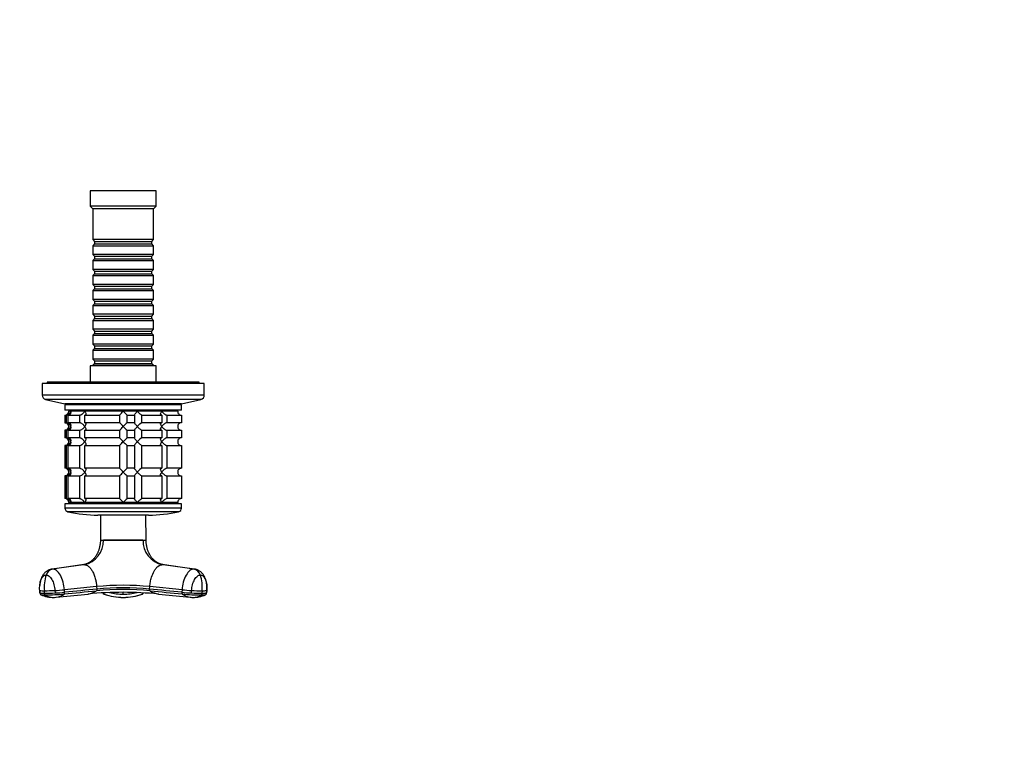
# Model space of a CAD drawing. Units: millimetres. Extents: x 0 to 786, y 0 to 1164.
# Drawn here: x 355 to 744, y 297 to 582 of the extents above; entities that cross this region are included whole.
import ezdxf
from ezdxf import colors
from ezdxf.entities.mleader import LeaderData, LeaderLine
from ezdxf.math import Vec2, Vec3

# ---------------------------------------------------------------- set-up
doc = ezdxf.new("R2010")
doc.units = ezdxf.units.MM
doc.layers.add('DV3_Défaut', color=7, linetype='Continuous')
doc.layers.add('Défaut', color=7, linetype='Continuous')

# ---------------------------------------------------------------- blocks, each defined once
blk = doc.blocks.new('_DOT')
at = {"color": 0}
blk.add_line((0, 0), (-1, 0), dxfattribs=at)
at = {"color": 0, "const_width": 0.333}
blk.add_lwpolyline([(-0.1665, 0, 1), (0.1665, 0, 1)], format="xyb", close=True, dxfattribs=at)
blk = doc.blocks.new('SE2')
at = {"layer": 'DV3_Défaut', "color": 7, "linetype": 'Continuous'}
for p, q in [((409.31, 514.4), (383.31, 514.4)), ((383.31, 514.4), (383.31, 508.4)), ((409.31, 508.4), (409.31, 514.4)), ((409.31, 508.4), (383.31, 508.4)), ((383.31, 508.4), (384.31, 507.4)), ((408.31, 507.4), (384.31, 507.4)), ((384.31, 507.4), (384.31, 495.2)), ((408.31, 507.4), (409.31, 508.4)), ((408.31, 495.2), (408.31, 507.4)), ((408.31, 495.2), (384.31, 495.2)), ((384.31, 495.2), (385.01, 494.5)), ((385.01, 494.5), (407.61, 494.5)), ((385.01, 494.5), (385.01, 493.5)), ((407.61, 494.5), (408.31, 495.2)), ((407.61, 493.5), (407.61, 494.5)), ((385.01, 493.5), (384.31, 492.8)), ((384.31, 492.8), (408.31, 492.8)), ((384.31, 492.8), (384.31, 489.3)), ((385.01, 493.5), (407.61, 493.5)), ((408.31, 492.8), (407.61, 493.5)), ((408.31, 489.3), (408.31, 492.8)), ((408.31, 489.3), (384.31, 489.3)), ((384.31, 489.3), (385.01, 488.6)), ((385.01, 487.6), (384.31, 486.9)), ((384.31, 486.9), (408.31, 486.9)), ((384.31, 486.9), (384.31, 483.4)), ((385.01, 488.6), (407.61, 488.6)), ((385.01, 488.6), (385.01, 487.6)), ((385.01, 487.6), (407.61, 487.6)), ((407.61, 488.6), (408.31, 489.3)), ((407.61, 487.6), (407.61, 488.6)), ((408.31, 486.9), (407.61, 487.6)), ((408.31, 483.4), (408.31, 486.9)), ((408.31, 483.4), (384.31, 483.4)), ((384.31, 483.4), (385.01, 482.7)), ((385.01, 482.7), (407.61, 482.7)), ((385.01, 482.7), (385.01, 481.7)), ((407.61, 482.7), (408.31, 483.4)), ((407.61, 481.7), (407.61, 482.7)), ((385.01, 481.7), (384.31, 481)), ((384.31, 481), (408.31, 481)), ((384.31, 481), (384.31, 477.5)), ((385.01, 481.7), (407.61, 481.7)), ((408.31, 481), (407.61, 481.7)), ((408.31, 477.5), (408.31, 481)), ((408.31, 477.5), (384.31, 477.5)), ((384.31, 477.5), (385.01, 476.8)), ((385.01, 475.8), (384.31, 475.1)), ((384.31, 475.1), (408.31, 475.1)), ((384.31, 475.1), (384.31, 471.6)), ((385.01, 476.8), (407.61, 476.8)), ((385.01, 476.8), (385.01, 475.8)), ((385.01, 475.8), (407.61, 475.8)), ((407.61, 476.8), (408.31, 477.5)), ((407.61, 475.8), (407.61, 476.8)), ((408.31, 475.1), (407.61, 475.8)), ((408.31, 471.6), (408.31, 475.1)), ((408.31, 471.6), (384.31, 471.6)), ((384.31, 471.6), (385.01, 470.9)), ((385.01, 470.9), (407.61, 470.9)), ((385.01, 470.9), (385.01, 469.9)), ((407.61, 470.9), (408.31, 471.6)), ((407.61, 469.9), (407.61, 470.9)), ((385.01, 469.9), (384.31, 469.2)), ((384.31, 469.2), (408.31, 469.2)), ((384.31, 469.2), (384.31, 465.7)), ((385.01, 469.9), (407.61, 469.9)), ((408.31, 469.2), (407.61, 469.9)), ((408.31, 465.7), (408.31, 469.2)), ((408.31, 465.7), (384.31, 465.7)), ((384.31, 465.7), (385.01, 465)), ((385.01, 464), (384.31, 463.3)), ((384.31, 463.3), (408.31, 463.3)), ((384.31, 463.3), (384.31, 459.8)), ((385.01, 465), (407.61, 465)), ((385.01, 465), (385.01, 464)), ((385.01, 464), (407.61, 464)), ((407.61, 465), (408.31, 465.7)), ((407.61, 464), (407.61, 465)), ((408.31, 463.3), (407.61, 464)), ((408.31, 459.8), (408.31, 463.3)), ((408.31, 459.8), (384.31, 459.8)), ((384.31, 459.8), (385.01, 459.1)), ((385.01, 459.1), (407.61, 459.1)), ((385.01, 459.1), (385.01, 458.1)), ((407.61, 459.1), (408.31, 459.8)), ((407.61, 458.1), (407.61, 459.1)), ((385.01, 458.1), (384.31, 457.4)), ((384.31, 457.4), (408.31, 457.4)), ((384.31, 457.4), (384.31, 453.9)), ((385.01, 458.1), (407.61, 458.1)), ((408.31, 457.4), (407.61, 458.1)), ((408.31, 453.9), (408.31, 457.4)), ((408.31, 453.9), (384.31, 453.9)), ((384.31, 453.9), (385.01, 453.2)), ((385.01, 452.2), (384.31, 451.5)), ((384.31, 451.5), (408.31, 451.5)), ((384.31, 451.5), (384.31, 448)), ((385.01, 453.2), (407.61, 453.2)), ((385.01, 453.2), (385.01, 452.2)), ((385.01, 452.2), (407.61, 452.2)), ((407.61, 453.2), (408.31, 453.9)), ((407.61, 452.2), (407.61, 453.2)), ((408.31, 451.5), (407.61, 452.2)), ((408.31, 448), (408.31, 451.5)), ((408.31, 448), (384.31, 448)), ((384.31, 448), (385.01, 447.3)), ((385.01, 447.3), (407.61, 447.3)), ((385.01, 447.3), (385.01, 446.3)), ((407.61, 447.3), (408.31, 448)), ((407.61, 446.3), (407.61, 447.3)), ((409.31, 445.4), (383.31, 445.4)), ((383.31, 445.4), (383.31, 438.9)), ((385.01, 446.3), (384.31, 445.6)), ((384.31, 445.6), (408.31, 445.6)), ((384.31, 445.6), (384.31, 445.4)), ((385.01, 446.3), (407.61, 446.3)), ((408.31, 445.6), (407.61, 446.3)), ((408.31, 445.4), (408.31, 445.6)), ((409.31, 438.9), (409.31, 445.4)), ((428.31, 438.4), (364.31, 438.4)), ((364.31, 438.4), (364.31, 433.76)), ((426.31, 438.9), (366.31, 438.9)), ((366.31, 438.9), (366.31, 438.4)), ((426.31, 438.4), (426.31, 438.9)), ((428.31, 433.76), (428.31, 438.4)), ((428.31, 433.76), (364.31, 433.76)), ((426.98, 432.1), (365.64, 432.1)), ((365.64, 432.1), (373.31, 430.4)), ((419.31, 430.4), (426.98, 432.1)), ((419.31, 430.4), (373.31, 430.4)), ((419.31, 429.9), (373.31, 429.9)), ((373.31, 429.9), (373.31, 427.9)), ((419.31, 427.9), (373.31, 427.9)), ((374.81, 427.9), (374.81, 427.4)), ((381.31, 430.4), (381.31, 429.9)), ((411.31, 429.9), (411.31, 430.4)), ((417.81, 427.4), (417.81, 427.9)), ((419.31, 427.9), (419.31, 429.9)), ((373.31, 425.9), (373.76, 425.9)), ((373.31, 425.9), (373.31, 422.9)), ((373.76, 425.9), (373.76, 422.9)), ((374.53, 425.9), (379.02, 425.9)), ((374.53, 422.9), (374.53, 425.9)), ((417.81, 427.4), (374.81, 427.4)), ((375.54, 427.4), (374.81, 427.4)), ((381.11, 427.4), (375.54, 427.4)), ((379.02, 425.9), (379.02, 422.9)), ((396.31, 427.4), (381.11, 427.4)), ((381.14, 425.9), (394.81, 425.9)), ((381.14, 422.9), (381.14, 425.9)), ((394.81, 425.9), (394.81, 422.9)), ((401.88, 427.4), (396.31, 427.4)), ((397.81, 425.9), (400.8, 425.9)), ((397.81, 422.9), (397.81, 425.9)), ((400.8, 425.9), (400.8, 422.9)), ((411.51, 427.4), (401.88, 427.4)), ((403.7, 425.9), (411.48, 425.9)), ((403.7, 422.9), (403.7, 425.9)), ((411.48, 425.9), (411.48, 422.9)), ((417.81, 427.4), (411.51, 427.4)), ((413.6, 425.9), (419.26, 425.9)), ((413.6, 422.9), (413.6, 425.9)), ((419.26, 425.9), (419.26, 422.9)), ((373.31, 422.9), (373.76, 422.9)), ((373.76, 419.9), (373.31, 419.9)), ((373.31, 419.9), (373.31, 416.9)), ((373.76, 419.9), (373.76, 416.9)), ((379.02, 422.9), (374.53, 422.9)), ((374.53, 419.9), (379.02, 419.9)), ((374.53, 416.9), (374.53, 419.9)), ((379.02, 419.9), (379.02, 416.9)), ((394.81, 422.9), (381.14, 422.9)), ((381.14, 419.9), (394.81, 419.9)), ((381.14, 416.9), (381.14, 419.9)), ((394.81, 419.9), (394.81, 416.9)), ((400.8, 422.9), (397.81, 422.9)), ((397.81, 419.9), (400.8, 419.9)), ((397.81, 416.9), (397.81, 419.9)), ((400.8, 419.9), (400.8, 416.9)), ((411.48, 422.9), (403.7, 422.9)), ((403.7, 419.9), (411.48, 419.9)), ((403.7, 416.9), (403.7, 419.9)), ((411.48, 419.9), (411.48, 416.9)), ((419.26, 422.9), (413.6, 422.9)), ((413.6, 419.9), (419.26, 419.9)), ((413.6, 416.9), (413.6, 419.9)), ((419.26, 419.9), (419.26, 416.9)), ((373.76, 416.9), (373.31, 416.9)), ((379.02, 416.9), (374.53, 416.9)), ((394.81, 416.9), (381.14, 416.9)), ((400.8, 416.9), (397.81, 416.9)), ((411.48, 416.9), (403.7, 416.9)), ((419.26, 416.9), (413.6, 416.9)), ((373.76, 413.9), (373.31, 413.9)), ((373.31, 413.9), (373.31, 404.9)), ((373.76, 413.9), (373.76, 404.9)), ((374.53, 413.9), (379.02, 413.9)), ((374.53, 404.9), (374.53, 413.9)), ((379.02, 413.9), (379.02, 404.9)), ((381.14, 413.9), (394.81, 413.9)), ((381.14, 404.9), (381.14, 413.9)), ((394.81, 413.9), (394.81, 404.9)), ((397.81, 413.9), (400.8, 413.9)), ((397.81, 404.9), (397.81, 413.9)), ((400.8, 413.9), (400.8, 404.9)), ((403.7, 413.9), (411.48, 413.9)), ((403.7, 404.9), (403.7, 413.9)), ((411.48, 413.9), (411.48, 404.9)), ((413.6, 413.9), (419.26, 413.9)), ((413.6, 404.9), (413.6, 413.9)), ((419.26, 413.9), (419.26, 404.9)), ((373.76, 404.9), (373.31, 404.9)), ((379.02, 404.9), (374.53, 404.9)), ((394.81, 404.9), (381.14, 404.9)), ((400.8, 404.9), (397.81, 404.9)), ((411.48, 404.9), (403.7, 404.9)), ((419.26, 404.9), (413.6, 404.9)), ((373.76, 401.9), (373.31, 401.9)), ((373.31, 401.9), (373.31, 392.9)), ((373.76, 401.9), (373.76, 392.9)), ((374.53, 401.9), (379.02, 401.9)), ((374.53, 392.9), (374.53, 401.9)), ((379.02, 401.9), (379.02, 392.9)), ((381.14, 401.9), (394.81, 401.9)), ((381.14, 392.9), (381.14, 401.9)), ((394.81, 401.9), (394.81, 392.9)), ((397.81, 401.9), (400.8, 401.9)), ((397.81, 392.9), (397.81, 401.9)), ((400.8, 401.9), (400.8, 392.9)), ((403.7, 401.9), (411.48, 401.9)), ((403.7, 392.9), (403.7, 401.9)), ((411.48, 401.9), (411.48, 392.9)), ((413.6, 401.9), (419.26, 401.9)), ((413.6, 392.9), (413.6, 401.9)), ((419.26, 401.9), (419.26, 392.9)), ((373.76, 392.9), (373.31, 392.9)), ((379.02, 392.9), (374.53, 392.9)), ((394.81, 392.9), (381.14, 392.9)), ((400.8, 392.9), (397.81, 392.9)), ((411.48, 392.9), (403.7, 392.9)), ((419.26, 392.9), (413.6, 392.9)), ((419.31, 390.9), (373.31, 390.9)), ((373.31, 390.9), (373.31, 389.2)), ((419.31, 389.2), (373.31, 389.2)), ((417.81, 391.4), (374.81, 391.4)), ((374.81, 391.4), (374.81, 390.9)), ((375.54, 391.4), (374.81, 391.4)), ((381.11, 391.4), (375.54, 391.4)), ((396.31, 391.4), (381.11, 391.4)), ((401.88, 391.4), (396.31, 391.4)), ((411.51, 391.4), (401.88, 391.4)), ((417.81, 391.4), (411.51, 391.4)), ((417.81, 390.9), (417.81, 391.4)), ((419.31, 389.2), (419.31, 390.9)), ((418.15, 387.73), (374.48, 387.73)), ((406.31, 386.4), (386.31, 386.4)), ((387.37, 386.4), (387.32, 376.54)), ((405.31, 376.54), (405.25, 386.4)), ((387.31, 376.48), (388.51, 376.48)), ((388.51, 376.48), (388.52, 376.54)), ((404.11, 376.48), (388.51, 376.48)), ((404.11, 376.48), (404.1, 376.54)), ((404.11, 376.48), (405.32, 376.48)), ((405.32, 376.48), (405.31, 376.54)), ((380.59, 366.82), (368.13, 365.05)), ((380.91, 366.84), (368.44, 365.07)), ((424.18, 365.07), (411.71, 366.84)), ((424.49, 365.05), (412.04, 366.82)), ((385.82, 358.18), (373.1, 356.92)), ((385.82, 358.18), (385.9, 357.19)), ((406.72, 357.19), (406.8, 358.18)), ((419.52, 356.92), (406.8, 358.18)), ((363.32, 356.66), (363.39, 355.64)), ((363.4, 355.65), (363.33, 356.65)), ((365.25, 355.53), (365.18, 356.53)), ((369.35, 356.65), (369.42, 355.65)), ((369.86, 353.96), (382.42, 355.23)), ((373.18, 355.92), (373.1, 356.92)), ((388.55, 355.7), (388.7, 355.25)), ((403.92, 355.25), (404.07, 355.7)), ((410.2, 355.23), (422.77, 353.96)), ((419.52, 356.92), (419.44, 355.92)), ((423.2, 355.65), (423.28, 356.65)), ((427.45, 356.53), (427.37, 355.53)), ((429.3, 356.65), (429.22, 355.65)), ((429.23, 355.64), (429.31, 356.66))]:
    blk.add_line(p, q, dxfattribs=at)
for centre, radius, start, end in [((366.01, 433.76), 1.7, 180, 257.5), ((426.61, 433.76), 1.7, 282.5, 0), ((373.31, 427.4), 1.5, 270, 0), ((373.64, 427.85), 1.96, 273.3931, 346.5427), ((375.68, 446.51), 28.12, 312.8545, 317.176), ((415.94, 445.51), 26.71, 222.7095, 227.26), ((419.27, 427.36), 1.46, 178.466, 269.6349), ((373.31, 421.4), 1.5, 270, 90), ((373.64, 420.94), 1.96, 13.4573, 86.6069), ((373.64, 421.85), 1.96, 273.4495, 346.4863), ((376.69, 403.28), 26.71, 42.7095, 47.26), ((375.68, 440.51), 28.12, 312.8545, 317.176), ((416.94, 402.28), 28.12, 132.8545, 137.176), ((415.94, 439.51), 26.71, 222.7095, 227.26), ((419.27, 421.44), 1.46, 90.3075, 181.5917), ((419.27, 421.36), 1.46, 178.466, 269.6349), ((373.31, 415.4), 1.5, 270, 90), ((373.64, 414.94), 1.96, 13.4573, 86.6069), ((376.69, 397.28), 26.71, 42.7095, 47.26), ((416.94, 396.28), 28.12, 132.8545, 137.176), ((419.27, 415.44), 1.46, 90.3075, 181.5917), ((373.64, 415.85), 1.96, 273.4495, 346.4863), ((375.68, 434.51), 28.12, 312.8545, 317.176), ((415.94, 433.51), 26.71, 222.7095, 227.26), ((419.27, 415.36), 1.46, 178.466, 269.6349), ((373.31, 403.4), 1.5, 270, 90), ((373.64, 402.94), 1.96, 13.4573, 86.6069), ((376.69, 385.28), 26.71, 42.7095, 47.26), ((416.94, 384.28), 28.12, 132.8545, 137.176), ((419.27, 403.44), 1.46, 90.3075, 181.5917), ((373.64, 403.85), 1.96, 273.4495, 346.4863), ((375.68, 422.51), 28.12, 312.8545, 317.176), ((415.94, 421.51), 26.71, 222.7095, 227.26), ((419.27, 403.36), 1.46, 178.466, 269.6349), ((373.31, 391.4), 1.5, 0, 90), ((373.64, 390.94), 1.96, 13.4573, 86.6069), ((376.69, 373.28), 26.71, 42.7095, 47.26), ((416.94, 372.28), 28.12, 132.8545, 137.176), ((419.27, 391.44), 1.46, 90.3075, 181.5917), ((374.81, 389.2), 1.5, 180, 257.097), ((417.81, 389.2), 1.5, 282.903, 0), ((386.31, 439.4), 53, 257.097, 270), ((406.31, 439.4), 53, 270, 282.903), ((378.96, 376.2), 9.56, 281.7702, 1.7054), ((396.31, 1388.84), 1012.33, 269.55912, 270.44088), ((413.69, 376.22), 9.58, 178.4316, 258.0926), ((380.44, 357.96), 15.33, 161.8156, 185.3493), ((412.19, 357.96), 15.33, 354.6507, 18.1844), ((396.31, 245.87), 112.8, 84.6646, 95.3354), ((396.31, 246.03), 111.65, 84.6485, 95.3515), ((364.76, 364.58), 8.06, 259.7713, 272.9747), ((364.09, 355.62), 0.699, 176.3612, 245.5744), ((364.84, 363.63), 8.11, 259.8096, 272.9365), ((368.65, 365.29), 11.38, 245.0061, 271.0865), ((364.57, 452.33), 95.8, 270.3625, 272.8579), ((364.63, 451.99), 96.46, 270.3716, 272.8498), ((365.05, 439.85), 84.97, 270.3149, 275.3608), ((368.67, 359.43), 5.54, 235.3976, 271.1404), ((368.8, 362.4), 8.5, 269.8316, 275.6683), ((369.22, 360.01), 6.08, 273.9954, 276.0497), ((369.22, 360.01), 6.08, 276.0497, 308.4066), ((381.73, 361.84), 6.64, 275.9854, 276.2988), ((381.73, 361.84), 6.64, 276.2988, 306.7922), ((396.3, 215.34), 140.57, 84.3368, 95.6518), ((396.31, 243.5), 113.52, 84.6406, 95.3594), ((389.06, 356), 0.856, 200.0827, 248.2517), ((388.94, 355.92), 0.718, 198.3765, 250.4675), ((396.31, 376.57), 22.64, 250.378, 270.0158), ((396.27, 376.18), 22.28, 250.5164, 270.1159), ((396.29, 380.07), 24.87, 257.4298, 270.056), ((52.32, 355.56), 343.99, 359.939, 0.061), ((396.34, 380.07), 24.88, 269.9459, 282.5656), ((396.32, 376.57), 22.64, 269.9811, 289.6251), ((396.36, 376.15), 22.25, 269.8724, 289.4481), ((242.62, 354.37), 153.69, 359.822, 359.8355), ((403.56, 356), 0.856, 291.7483, 339.9173), ((403.68, 355.92), 0.718, 289.5325, 341.6235), ((410.88, 361.8), 6.61, 233.1046, 263.8674), ((410.88, 361.8), 6.61, 263.8674, 264.0907), ((426.85, 431.3), 75.74, 264.3888, 267.2382), ((423.41, 360), 6.07, 231.5699, 263.9672), ((427.57, 439.88), 85.01, 264.6401, 269.6841), ((423.41, 360), 6.07, 263.9672, 265.8426), ((423.91, 363.99), 10.09, 264.6486, 269.7387), ((428, 451.99), 96.46, 267.1502, 269.6284), ((428.07, 452.93), 96.41, 267.1499, 269.6296), ((424, 365.23), 11.32, 268.8883, 295.0389), ((423.96, 359.43), 5.54, 268.9765, 304.6032), ((427.79, 363.63), 8.11, 267.0635, 280.1904), ((427.86, 364.7), 8.18, 267.1238, 280.1302), ((428.54, 355.62), 0.699, 294.4256, 3.6388)]:
    blk.add_arc(centre, radius, start, end, dxfattribs=at)
for centre, major_axis, ratio, start_param, end_param in [((368.8, 361.5), (0, 3.6), 0.866025, 0.116277, 1.21841), ((423.82, 361.5), (0, 3.6), 0.866025, 5.064776, 6.166908), ((366.91, 356.93), (3.59, 0.27), 0.043578, 3.055785, 3.141593), ((366.91, 356.93), (3.59, 0.27), 0.043578, 3.141593, 3.223889), ((366.98, 355.93), (3.59, 0.27), 0.043565, 3.135152, 3.223729), ((371.39, 356.93), (-3.59, -0.27), 0.043578, 0.961603, 2.063735), ((371.47, 355.93), (-3.59, -0.27), 0.043582, 0.961571, 2.063704), ((421.23, 356.93), (-3.59, 0.27), 0.043578, 1.077857, 2.17999), ((425.72, 356.93), (-3.59, 0.27), 0.043578, 3.141593, 3.227599), ((425.72, 356.93), (-3.59, 0.27), 0.043578, 3.059296, 3.141593)]:
    blk.add_ellipse(centre, major_axis=major_axis, ratio=ratio, start_param=start_param, end_param=end_param, dxfattribs=at)
for points, knots in [([(375.54, 427.4), (375.57, 427.31), (375.58, 427.23), (375.6, 427.06), (375.6, 426.98), (375.58, 426.73), (375.54, 426.57), (375.39, 426.28), (375.28, 426.15), (375.04, 426), (374.95, 425.96), (374.75, 425.91), (374.64, 425.9), (374.53, 425.9)], [0, 0, 0, 0, 0.125, 0.125, 0.25, 0.25, 0.5, 0.5, 0.75, 0.75, 0.875, 0.875, 1, 1, 1, 1]), ([(379.02, 425.9), (379.19, 425.9), (379.41, 425.96), (379.82, 426.15), (380.02, 426.28), (380.57, 426.72), (380.88, 427.06), (381.11, 427.4)], [0, 0, 0, 0, 0.25, 0.25, 0.5, 0.5, 1, 1, 1, 1]), ([(381.11, 427.4), (381.17, 427.31), (381.22, 427.23), (381.32, 427.06), (381.36, 426.98), (381.47, 426.73), (381.52, 426.57), (381.56, 426.28), (381.55, 426.15), (381.45, 426), (381.41, 425.96), (381.29, 425.91), (381.22, 425.9), (381.14, 425.9)], [0, 0, 0, 0, 0.125, 0.125, 0.25, 0.25, 0.5, 0.5, 0.75, 0.75, 0.875, 0.875, 1, 1, 1, 1]), ([(400.8, 425.9), (400.78, 425.9), (400.76, 425.91), (400.77, 425.96), (400.78, 426), (400.85, 426.15), (400.94, 426.28), (401.16, 426.57), (401.29, 426.73), (401.5, 426.98), (401.57, 427.06), (401.72, 427.23), (401.8, 427.31), (401.88, 427.4)], [0, 0, 0, 0, 0.125, 0.125, 0.25, 0.25, 0.5, 0.5, 0.75, 0.75, 0.875, 0.875, 1, 1, 1, 1]), ([(401.88, 427.4), (401.96, 427.31), (402.04, 427.23), (402.2, 427.06), (402.28, 426.98), (402.53, 426.73), (402.71, 426.57), (403.04, 426.28), (403.21, 426.15), (403.43, 426), (403.5, 425.96), (403.62, 425.91), (403.67, 425.9), (403.7, 425.9)], [0, 0, 0, 0, 0.125, 0.125, 0.25, 0.25, 0.5, 0.5, 0.75, 0.75, 0.875, 0.875, 1, 1, 1, 1]), ([(411.48, 425.9), (411.32, 425.9), (411.2, 425.96), (411.08, 426.15), (411.06, 426.28), (411.12, 426.72), (411.29, 427.06), (411.51, 427.4)], [0, 0, 0, 0, 0.25, 0.25, 0.5, 0.5, 1, 1, 1, 1]), ([(411.51, 427.4), (411.57, 427.31), (411.64, 427.23), (411.77, 427.06), (411.84, 426.98), (412.07, 426.73), (412.24, 426.57), (412.6, 426.28), (412.81, 426.15), (413.12, 426), (413.22, 425.96), (413.42, 425.91), (413.52, 425.9), (413.6, 425.9)], [0, 0, 0, 0, 0.125, 0.125, 0.25, 0.25, 0.5, 0.5, 0.75, 0.75, 0.875, 0.875, 1, 1, 1, 1]), ([(374.53, 422.9), (374.98, 422.9), (375.31, 422.66), (375.62, 422.08), (375.63, 421.73), (375.54, 421.4)], [0, 0, 0, 0, 0.5, 0.5, 1, 1, 1, 1]), ([(375.54, 421.4), (375.57, 421.31), (375.58, 421.23), (375.6, 421.06), (375.6, 420.98), (375.58, 420.73), (375.54, 420.57), (375.39, 420.28), (375.28, 420.15), (375.04, 420), (374.95, 419.96), (374.75, 419.91), (374.64, 419.9), (374.53, 419.9)], [0, 0, 0, 0, 0.125, 0.125, 0.25, 0.25, 0.5, 0.5, 0.75, 0.75, 0.875, 0.875, 1, 1, 1, 1]), ([(381.11, 421.4), (381.05, 421.48), (380.99, 421.57), (380.86, 421.73), (380.78, 421.81), (380.56, 422.06), (380.39, 422.22), (380.02, 422.51), (379.82, 422.64), (379.51, 422.79), (379.41, 422.83), (379.21, 422.88), (379.11, 422.9), (379.02, 422.9)], [0, 0, 0, 0, 0.125, 0.125, 0.25, 0.25, 0.5, 0.5, 0.75, 0.75, 0.875, 0.875, 1, 1, 1, 1]), ([(379.02, 419.9), (379.19, 419.9), (379.41, 419.96), (379.82, 420.15), (380.02, 420.28), (380.57, 420.72), (380.88, 421.06), (381.11, 421.4)], [0, 0, 0, 0, 0.25, 0.25, 0.5, 0.5, 1, 1, 1, 1]), ([(381.14, 422.9), (381.3, 422.9), (381.42, 422.84), (381.55, 422.64), (381.56, 422.51), (381.5, 422.07), (381.34, 421.73), (381.11, 421.4)], [0, 0, 0, 0, 0.25, 0.25, 0.5, 0.5, 1, 1, 1, 1]), ([(381.11, 421.4), (381.17, 421.31), (381.22, 421.23), (381.32, 421.06), (381.36, 420.98), (381.47, 420.73), (381.52, 420.57), (381.56, 420.28), (381.55, 420.15), (381.45, 420), (381.41, 419.96), (381.29, 419.91), (381.22, 419.9), (381.14, 419.9)], [0, 0, 0, 0, 0.125, 0.125, 0.25, 0.25, 0.5, 0.5, 0.75, 0.75, 0.875, 0.875, 1, 1, 1, 1]), ([(401.88, 421.4), (401.8, 421.48), (401.72, 421.57), (401.57, 421.73), (401.5, 421.81), (401.29, 422.06), (401.16, 422.22), (400.94, 422.51), (400.85, 422.64), (400.78, 422.79), (400.77, 422.83), (400.76, 422.88), (400.78, 422.9), (400.8, 422.9)], [0, 0, 0, 0, 0.125, 0.125, 0.25, 0.25, 0.5, 0.5, 0.75, 0.75, 0.875, 0.875, 1, 1, 1, 1]), ([(400.8, 419.9), (400.78, 419.9), (400.76, 419.91), (400.77, 419.96), (400.78, 420), (400.85, 420.15), (400.94, 420.28), (401.16, 420.57), (401.29, 420.73), (401.57, 421.06), (401.72, 421.23), (401.88, 421.4)], [0, 0, 0, 0, 0.125, 0.125, 0.25, 0.25, 0.5, 0.5, 0.75, 0.75, 1, 1, 1, 1]), ([(403.7, 422.9), (403.56, 422.9), (403.22, 422.66), (402.54, 422.08), (402.19, 421.73), (401.88, 421.4)], [0, 0, 0, 0, 0.5, 0.5, 1, 1, 1, 1]), ([(401.88, 421.4), (401.96, 421.31), (402.04, 421.23), (402.2, 421.06), (402.28, 420.98), (402.53, 420.73), (402.71, 420.57), (403.04, 420.28), (403.21, 420.15), (403.43, 420), (403.5, 419.96), (403.62, 419.91), (403.67, 419.9), (403.7, 419.9)], [0, 0, 0, 0, 0.125, 0.125, 0.25, 0.25, 0.5, 0.5, 0.75, 0.75, 0.875, 0.875, 1, 1, 1, 1]), ([(411.51, 421.4), (411.46, 421.48), (411.4, 421.57), (411.31, 421.73), (411.27, 421.81), (411.16, 422.06), (411.1, 422.22), (411.06, 422.51), (411.08, 422.64), (411.17, 422.79), (411.22, 422.83), (411.33, 422.88), (411.4, 422.9), (411.48, 422.9)], [0, 0, 0, 0, 0.125, 0.125, 0.25, 0.25, 0.5, 0.5, 0.75, 0.75, 0.875, 0.875, 1, 1, 1, 1]), ([(411.48, 419.9), (411.32, 419.9), (411.2, 419.96), (411.08, 420.15), (411.06, 420.28), (411.12, 420.72), (411.29, 421.06), (411.51, 421.4)], [0, 0, 0, 0, 0.25, 0.25, 0.5, 0.5, 1, 1, 1, 1]), ([(413.6, 422.9), (413.52, 422.9), (413.42, 422.88), (413.22, 422.83), (413.12, 422.79), (412.81, 422.64), (412.6, 422.51), (412.24, 422.22), (412.07, 422.06), (411.84, 421.81), (411.77, 421.73), (411.64, 421.57), (411.57, 421.48), (411.51, 421.4)], [0, 0, 0, 0, 0.125, 0.125, 0.25, 0.25, 0.5, 0.5, 0.75, 0.75, 0.875, 0.875, 1, 1, 1, 1]), ([(411.51, 421.4), (411.57, 421.31), (411.64, 421.23), (411.77, 421.06), (411.84, 420.98), (412.07, 420.73), (412.24, 420.57), (412.6, 420.28), (412.81, 420.15), (413.12, 420), (413.22, 419.96), (413.42, 419.91), (413.52, 419.9), (413.6, 419.9)], [0, 0, 0, 0, 0.125, 0.125, 0.25, 0.25, 0.5, 0.5, 0.75, 0.75, 0.875, 0.875, 1, 1, 1, 1]), ([(374.53, 416.9), (374.98, 416.9), (375.31, 416.66), (375.62, 416.08), (375.63, 415.73), (375.54, 415.4)], [0, 0, 0, 0, 0.5, 0.5, 1, 1, 1, 1]), ([(381.11, 415.4), (381.05, 415.48), (380.99, 415.57), (380.86, 415.73), (380.78, 415.81), (380.56, 416.06), (380.39, 416.22), (380.02, 416.51), (379.82, 416.64), (379.51, 416.79), (379.41, 416.83), (379.21, 416.88), (379.11, 416.9), (379.02, 416.9)], [0, 0, 0, 0, 0.125, 0.125, 0.25, 0.25, 0.5, 0.5, 0.75, 0.75, 0.875, 0.875, 1, 1, 1, 1]), ([(381.14, 416.9), (381.3, 416.9), (381.42, 416.84), (381.55, 416.64), (381.56, 416.51), (381.5, 416.07), (381.34, 415.73), (381.11, 415.4)], [0, 0, 0, 0, 0.25, 0.25, 0.5, 0.5, 1, 1, 1, 1]), ([(401.88, 415.4), (401.8, 415.48), (401.72, 415.57), (401.57, 415.73), (401.5, 415.81), (401.29, 416.06), (401.16, 416.22), (400.94, 416.51), (400.85, 416.64), (400.78, 416.79), (400.77, 416.83), (400.76, 416.88), (400.78, 416.9), (400.8, 416.9)], [0, 0, 0, 0, 0.125, 0.125, 0.25, 0.25, 0.5, 0.5, 0.75, 0.75, 0.875, 0.875, 1, 1, 1, 1]), ([(403.7, 416.9), (403.56, 416.9), (403.22, 416.66), (402.54, 416.08), (402.19, 415.73), (401.88, 415.4)], [0, 0, 0, 0, 0.5, 0.5, 1, 1, 1, 1]), ([(411.51, 415.4), (411.46, 415.48), (411.4, 415.57), (411.31, 415.73), (411.27, 415.81), (411.16, 416.06), (411.1, 416.22), (411.06, 416.51), (411.08, 416.64), (411.17, 416.79), (411.22, 416.83), (411.33, 416.88), (411.4, 416.9), (411.48, 416.9)], [0, 0, 0, 0, 0.125, 0.125, 0.25, 0.25, 0.5, 0.5, 0.75, 0.75, 0.875, 0.875, 1, 1, 1, 1]), ([(413.6, 416.9), (413.52, 416.9), (413.42, 416.88), (413.22, 416.83), (413.12, 416.79), (412.81, 416.64), (412.6, 416.51), (412.24, 416.22), (412.07, 416.06), (411.84, 415.81), (411.77, 415.73), (411.64, 415.57), (411.57, 415.48), (411.51, 415.4)], [0, 0, 0, 0, 0.125, 0.125, 0.25, 0.25, 0.5, 0.5, 0.75, 0.75, 0.875, 0.875, 1, 1, 1, 1]), ([(375.54, 415.4), (375.57, 415.31), (375.58, 415.23), (375.6, 415.06), (375.6, 414.98), (375.58, 414.73), (375.54, 414.57), (375.39, 414.28), (375.28, 414.15), (375.04, 414), (374.95, 413.96), (374.75, 413.91), (374.64, 413.9), (374.53, 413.9)], [0, 0, 0, 0, 0.125, 0.125, 0.25, 0.25, 0.5, 0.5, 0.75, 0.75, 0.875, 0.875, 1, 1, 1, 1]), ([(379.02, 413.9), (379.19, 413.9), (379.41, 413.96), (379.82, 414.15), (380.02, 414.28), (380.57, 414.72), (380.88, 415.06), (381.11, 415.4)], [0, 0, 0, 0, 0.25, 0.25, 0.5, 0.5, 1, 1, 1, 1]), ([(381.11, 415.4), (381.17, 415.31), (381.22, 415.23), (381.32, 415.06), (381.36, 414.98), (381.47, 414.73), (381.52, 414.57), (381.56, 414.28), (381.55, 414.15), (381.45, 414), (381.41, 413.96), (381.29, 413.91), (381.22, 413.9), (381.14, 413.9)], [0, 0, 0, 0, 0.125, 0.125, 0.25, 0.25, 0.5, 0.5, 0.75, 0.75, 0.875, 0.875, 1, 1, 1, 1]), ([(400.8, 413.9), (400.78, 413.9), (400.76, 413.91), (400.77, 413.96), (400.78, 414), (400.85, 414.15), (400.94, 414.28), (401.16, 414.57), (401.29, 414.73), (401.57, 415.06), (401.72, 415.23), (401.88, 415.4)], [0, 0, 0, 0, 0.125, 0.125, 0.25, 0.25, 0.5, 0.5, 0.75, 0.75, 1, 1, 1, 1]), ([(401.88, 415.4), (401.96, 415.31), (402.04, 415.23), (402.2, 415.06), (402.28, 414.98), (402.53, 414.73), (402.71, 414.57), (403.04, 414.28), (403.21, 414.15), (403.43, 414), (403.5, 413.96), (403.62, 413.91), (403.67, 413.9), (403.7, 413.9)], [0, 0, 0, 0, 0.125, 0.125, 0.25, 0.25, 0.5, 0.5, 0.75, 0.75, 0.875, 0.875, 1, 1, 1, 1]), ([(411.48, 413.9), (411.32, 413.9), (411.2, 413.96), (411.08, 414.15), (411.06, 414.28), (411.12, 414.72), (411.29, 415.06), (411.51, 415.4)], [0, 0, 0, 0, 0.25, 0.25, 0.5, 0.5, 1, 1, 1, 1]), ([(411.51, 415.4), (411.57, 415.31), (411.64, 415.23), (411.77, 415.06), (411.84, 414.98), (412.07, 414.73), (412.24, 414.57), (412.6, 414.28), (412.81, 414.15), (413.12, 414), (413.22, 413.96), (413.42, 413.91), (413.52, 413.9), (413.6, 413.9)], [0, 0, 0, 0, 0.125, 0.125, 0.25, 0.25, 0.5, 0.5, 0.75, 0.75, 0.875, 0.875, 1, 1, 1, 1]), ([(374.53, 404.9), (374.98, 404.9), (375.31, 404.66), (375.62, 404.08), (375.63, 403.73), (375.54, 403.4)], [0, 0, 0, 0, 0.5, 0.5, 1, 1, 1, 1]), ([(381.11, 403.4), (381.05, 403.48), (380.99, 403.57), (380.86, 403.73), (380.78, 403.81), (380.56, 404.06), (380.39, 404.22), (380.02, 404.51), (379.82, 404.64), (379.51, 404.79), (379.41, 404.83), (379.21, 404.88), (379.11, 404.9), (379.02, 404.9)], [0, 0, 0, 0, 0.125, 0.125, 0.25, 0.25, 0.5, 0.5, 0.75, 0.75, 0.875, 0.875, 1, 1, 1, 1]), ([(381.14, 404.9), (381.3, 404.9), (381.42, 404.84), (381.55, 404.64), (381.56, 404.51), (381.5, 404.07), (381.34, 403.73), (381.11, 403.4)], [0, 0, 0, 0, 0.25, 0.25, 0.5, 0.5, 1, 1, 1, 1]), ([(401.88, 403.4), (401.8, 403.48), (401.72, 403.57), (401.57, 403.73), (401.5, 403.81), (401.29, 404.06), (401.16, 404.22), (400.94, 404.51), (400.85, 404.64), (400.78, 404.79), (400.77, 404.83), (400.76, 404.88), (400.78, 404.9), (400.8, 404.9)], [0, 0, 0, 0, 0.125, 0.125, 0.25, 0.25, 0.5, 0.5, 0.75, 0.75, 0.875, 0.875, 1, 1, 1, 1]), ([(403.7, 404.9), (403.56, 404.9), (403.22, 404.66), (402.54, 404.08), (402.19, 403.73), (401.88, 403.4)], [0, 0, 0, 0, 0.5, 0.5, 1, 1, 1, 1]), ([(411.51, 403.4), (411.46, 403.48), (411.4, 403.57), (411.31, 403.73), (411.27, 403.81), (411.16, 404.06), (411.1, 404.22), (411.06, 404.51), (411.08, 404.64), (411.17, 404.79), (411.22, 404.83), (411.33, 404.88), (411.4, 404.9), (411.48, 404.9)], [0, 0, 0, 0, 0.125, 0.125, 0.25, 0.25, 0.5, 0.5, 0.75, 0.75, 0.875, 0.875, 1, 1, 1, 1]), ([(413.6, 404.9), (413.52, 404.9), (413.42, 404.88), (413.22, 404.83), (413.12, 404.79), (412.81, 404.64), (412.6, 404.51), (412.24, 404.22), (412.07, 404.06), (411.84, 403.81), (411.77, 403.73), (411.64, 403.57), (411.57, 403.48), (411.51, 403.4)], [0, 0, 0, 0, 0.125, 0.125, 0.25, 0.25, 0.5, 0.5, 0.75, 0.75, 0.875, 0.875, 1, 1, 1, 1]), ([(375.54, 403.4), (375.57, 403.31), (375.58, 403.23), (375.6, 403.06), (375.6, 402.98), (375.58, 402.73), (375.54, 402.57), (375.39, 402.28), (375.28, 402.15), (375.04, 402), (374.95, 401.96), (374.75, 401.91), (374.64, 401.9), (374.53, 401.9)], [0, 0, 0, 0, 0.125, 0.125, 0.25, 0.25, 0.5, 0.5, 0.75, 0.75, 0.875, 0.875, 1, 1, 1, 1]), ([(379.02, 401.9), (379.19, 401.9), (379.41, 401.96), (379.82, 402.15), (380.02, 402.28), (380.57, 402.72), (380.88, 403.06), (381.11, 403.4)], [0, 0, 0, 0, 0.25, 0.25, 0.5, 0.5, 1, 1, 1, 1]), ([(381.11, 403.4), (381.17, 403.31), (381.22, 403.23), (381.32, 403.06), (381.36, 402.98), (381.47, 402.73), (381.52, 402.57), (381.56, 402.28), (381.55, 402.15), (381.45, 402), (381.41, 401.96), (381.29, 401.91), (381.22, 401.9), (381.14, 401.9)], [0, 0, 0, 0, 0.125, 0.125, 0.25, 0.25, 0.5, 0.5, 0.75, 0.75, 0.875, 0.875, 1, 1, 1, 1]), ([(400.8, 401.9), (400.78, 401.9), (400.76, 401.91), (400.77, 401.96), (400.78, 402), (400.85, 402.15), (400.94, 402.28), (401.16, 402.57), (401.29, 402.73), (401.57, 403.06), (401.72, 403.23), (401.88, 403.4)], [0, 0, 0, 0, 0.125, 0.125, 0.25, 0.25, 0.5, 0.5, 0.75, 0.75, 1, 1, 1, 1]), ([(401.88, 403.4), (401.96, 403.31), (402.04, 403.23), (402.2, 403.06), (402.28, 402.98), (402.53, 402.73), (402.71, 402.57), (403.04, 402.28), (403.21, 402.15), (403.43, 402), (403.5, 401.96), (403.62, 401.91), (403.67, 401.9), (403.7, 401.9)], [0, 0, 0, 0, 0.125, 0.125, 0.25, 0.25, 0.5, 0.5, 0.75, 0.75, 0.875, 0.875, 1, 1, 1, 1]), ([(411.48, 401.9), (411.32, 401.9), (411.2, 401.96), (411.08, 402.15), (411.06, 402.28), (411.12, 402.72), (411.29, 403.06), (411.51, 403.4)], [0, 0, 0, 0, 0.25, 0.25, 0.5, 0.5, 1, 1, 1, 1]), ([(411.51, 403.4), (411.57, 403.31), (411.64, 403.23), (411.77, 403.06), (411.84, 402.98), (412.07, 402.73), (412.24, 402.57), (412.6, 402.28), (412.81, 402.15), (413.12, 402), (413.22, 401.96), (413.42, 401.91), (413.52, 401.9), (413.6, 401.9)], [0, 0, 0, 0, 0.125, 0.125, 0.25, 0.25, 0.5, 0.5, 0.75, 0.75, 0.875, 0.875, 1, 1, 1, 1]), ([(374.53, 392.9), (374.64, 392.9), (374.75, 392.88), (374.95, 392.83), (375.04, 392.79), (375.28, 392.64), (375.39, 392.51), (375.54, 392.22), (375.58, 392.06), (375.6, 391.81), (375.6, 391.73), (375.58, 391.57), (375.57, 391.48), (375.54, 391.4)], [0, 0, 0, 0, 0.125, 0.125, 0.25, 0.25, 0.5, 0.5, 0.75, 0.75, 0.875, 0.875, 1, 1, 1, 1]), ([(381.11, 391.4), (381.05, 391.48), (380.99, 391.57), (380.86, 391.73), (380.78, 391.81), (380.56, 392.06), (380.39, 392.22), (380.02, 392.51), (379.82, 392.64), (379.51, 392.79), (379.41, 392.83), (379.21, 392.88), (379.11, 392.9), (379.02, 392.9)], [0, 0, 0, 0, 0.125, 0.125, 0.25, 0.25, 0.5, 0.5, 0.75, 0.75, 0.875, 0.875, 1, 1, 1, 1]), ([(381.14, 392.9), (381.3, 392.9), (381.42, 392.84), (381.55, 392.64), (381.56, 392.51), (381.5, 392.07), (381.34, 391.73), (381.11, 391.4)], [0, 0, 0, 0, 0.25, 0.25, 0.5, 0.5, 1, 1, 1, 1]), ([(401.88, 391.4), (401.8, 391.48), (401.72, 391.57), (401.57, 391.73), (401.5, 391.81), (401.29, 392.06), (401.16, 392.22), (400.94, 392.51), (400.85, 392.64), (400.78, 392.79), (400.77, 392.83), (400.76, 392.88), (400.78, 392.9), (400.8, 392.9)], [0, 0, 0, 0, 0.125, 0.125, 0.25, 0.25, 0.5, 0.5, 0.75, 0.75, 0.875, 0.875, 1, 1, 1, 1]), ([(403.7, 392.9), (403.67, 392.9), (403.62, 392.88), (403.5, 392.83), (403.43, 392.79), (403.21, 392.64), (403.04, 392.51), (402.71, 392.22), (402.53, 392.06), (402.28, 391.81), (402.2, 391.73), (402.04, 391.57), (401.96, 391.48), (401.88, 391.4)], [0, 0, 0, 0, 0.125, 0.125, 0.25, 0.25, 0.5, 0.5, 0.75, 0.75, 0.875, 0.875, 1, 1, 1, 1]), ([(411.51, 391.4), (411.46, 391.48), (411.4, 391.57), (411.31, 391.73), (411.27, 391.81), (411.16, 392.06), (411.1, 392.22), (411.06, 392.51), (411.08, 392.64), (411.17, 392.79), (411.22, 392.83), (411.33, 392.88), (411.4, 392.9), (411.48, 392.9)], [0, 0, 0, 0, 0.125, 0.125, 0.25, 0.25, 0.5, 0.5, 0.75, 0.75, 0.875, 0.875, 1, 1, 1, 1]), ([(413.6, 392.9), (413.43, 392.9), (413.22, 392.84), (412.81, 392.64), (412.61, 392.51), (412.05, 392.07), (411.74, 391.73), (411.51, 391.4)], [0, 0, 0, 0, 0.25, 0.25, 0.5, 0.5, 1, 1, 1, 1]), ([(387.31, 376.48), (387.31, 376.45), (387.31, 376.25), (387.28, 375.83), (387.23, 375.3), (387.16, 374.84), (387.1, 374.46), (387.04, 374.13), (386.96, 373.76), (386.86, 373.34), (386.71, 372.82), (386.52, 372.27), (386.32, 371.77), (386.14, 371.36), (385.95, 370.99), (385.74, 370.62), (385.49, 370.21), (385.17, 369.75), (384.81, 369.29), (384.44, 368.89), (384.11, 368.57), (383.79, 368.29), (383.46, 368.03), (383.09, 367.78), (382.67, 367.53), (382.31, 367.35), (382.05, 367.23), (381.83, 367.14), (381.57, 367.05), (381.22, 366.94), (380.87, 366.86), (380.66, 366.83), (380.58, 366.82)], [0, 0, 0, 0, 0.005738, 0.040534, 0.078356, 0.107749, 0.129743, 0.152423, 0.17757, 0.207888, 0.243039, 0.288421, 0.325583, 0.357271, 0.385458, 0.414505, 0.451219, 0.494827, 0.542852, 0.587116, 0.624378, 0.660243, 0.69601, 0.736109, 0.781911, 0.824468, 0.842917, 0.864478, 0.894224, 0.932274, 0.978742, 1, 1, 1, 1]), ([(387.32, 376.54), (387.32, 376.54), (387.32, 376.54), (387.32, 376.54), (387.42, 376.54), (387.72, 376.55), (387.85, 376.55), (388.15, 376.55), (388.32, 376.53), (388.52, 376.54)], [0, 0, 0, 0, 0.001146, 0.001146, 0.500624, 0.500624, 0.750363, 0.750363, 1, 1, 1, 1]), ([(404.1, 376.54), (404.3, 376.53), (404.47, 376.55), (404.77, 376.55), (404.9, 376.55), (405.2, 376.54), (405.31, 376.54), (405.31, 376.54), (405.31, 376.54), (405.31, 376.54)], [0, 0, 0, 0, 0.249089, 0.249089, 0.498504, 0.498504, 0.997334, 0.997334, 1, 1, 1, 1]), ([(412.04, 366.82), (412, 366.82), (411.85, 366.84), (411.59, 366.9), (411.33, 366.96), (411.13, 367.02), (410.96, 367.08), (410.79, 367.14), (410.55, 367.24), (410.25, 367.37), (409.89, 367.56), (409.51, 367.79), (409.13, 368.06), (408.77, 368.34), (408.46, 368.62), (408.22, 368.85), (408.01, 369.08), (407.77, 369.35), (407.51, 369.68), (407.23, 370.07), (406.97, 370.46), (406.77, 370.8), (406.61, 371.12), (406.45, 371.43), (406.29, 371.79), (406.12, 372.23), (405.94, 372.73), (405.79, 373.24), (405.68, 373.69), (405.6, 374.07), (405.53, 374.41), (405.47, 374.78), (405.41, 375.24), (405.35, 375.77), (405.32, 376.21), (405.32, 376.43), (405.32, 376.48)], [0, 0, 0, 0, 0.01265, 0.049872, 0.077931, 0.097323, 0.115041, 0.13354, 0.152828, 0.18944, 0.22642, 0.267238, 0.308651, 0.349622, 0.385139, 0.412889, 0.435231, 0.462284, 0.495324, 0.533352, 0.571449, 0.601247, 0.623981, 0.648479, 0.67646, 0.709241, 0.748371, 0.785311, 0.817483, 0.844245, 0.867119, 0.88861, 0.917805, 0.955782, 0.990971, 1, 1, 1, 1]), ([(380.91, 366.84), (381.06, 366.83), (381.35, 366.82), (381.92, 366.64), (382.62, 366.22), (383.42, 365.4), (384.19, 364.24), (384.88, 362.75), (385.38, 361.13), (385.63, 359.81), (385.76, 358.87), (385.8, 358.42), (385.82, 358.18)], [0, 0, 0, 0, 0.066901, 0.125247, 0.249727, 0.375914, 0.501967, 0.646229, 0.790365, 0.897641, 0.948202, 1, 1, 1, 1]), ([(406.8, 358.18), (406.83, 358.49), (406.88, 359.11), (407.08, 360.36), (407.52, 362.2), (408.29, 364.03), (409.2, 365.4), (410.01, 366.22), (410.71, 366.64), (411.28, 366.82), (411.56, 366.83), (411.71, 366.84)], [0, 0, 0, 0, 0.068549, 0.137986, 0.281821, 0.49771, 0.623847, 0.750115, 0.874674, 0.933055, 1, 1, 1, 1]), ([(363.33, 356.65), (363.27, 357.41), (363.3, 359.01), (363.82, 361.08), (364.74, 362.44), (365.5, 362.74), (365.88, 362.74)], [0, 0, 0, 0, 0.241287, 0.501912, 0.76133, 1, 1, 1, 1]), ([(368.12, 365.05), (367.9, 365.01), (367.56, 364.94), (367.09, 364.78), (366.7, 364.61), (366.34, 364.41), (365.96, 364.16), (365.59, 363.86), (365.23, 363.51), (364.9, 363.12), (364.65, 362.78), (364.49, 362.52), (364.39, 362.35), (364.31, 362.2), (364.21, 362.02), (364.08, 361.75), (363.93, 361.39), (363.77, 360.91), (363.6, 360.32), (363.46, 359.66), (363.37, 358.97), (363.33, 358.51), (363.31, 358.26), (363.31, 358.26)], [0, 0, 0, 0, 0.067064, 0.119547, 0.157078, 0.204232, 0.254912, 0.308573, 0.364731, 0.421794, 0.477858, 0.506434, 0.525964, 0.540635, 0.565337, 0.601434, 0.648824, 0.707373, 0.776912, 0.857235, 0.924429, 0.99746, 1, 1, 1, 1]), ([(365.88, 362.74), (366.25, 362.74), (367.06, 362.44), (368.19, 361.08), (369.02, 359.01), (369.29, 357.41), (369.35, 356.65)], [0, 0, 0, 0, 0.23867, 0.498088, 0.758713, 1, 1, 1, 1]), ([(373.1, 356.92), (373.03, 357.94), (372.66, 360.07), (371.55, 362.84), (370.04, 364.67), (368.95, 365.07), (368.44, 365.07)], [0, 0, 0, 0, 0.241287, 0.501912, 0.76133, 1, 1, 1, 1]), ([(424.18, 365.07), (423.67, 365.07), (422.58, 364.67), (421.07, 362.84), (419.96, 360.07), (419.6, 357.94), (419.52, 356.92)], [0, 0, 0, 0, 0.23867, 0.498088, 0.758713, 1, 1, 1, 1]), ([(423.28, 356.65), (423.33, 357.41), (423.61, 359.01), (424.44, 361.08), (425.56, 362.44), (426.37, 362.74), (426.75, 362.74)], [0, 0, 0, 0, 0.241287, 0.501912, 0.76133, 1, 1, 1, 1]), ([(429.3, 356.67), (429.31, 356.98), (429.34, 357.49), (429.32, 358.28), (429.26, 359.07), (429.14, 359.86), (428.96, 360.59), (428.78, 361.17), (428.6, 361.63), (428.43, 361.99), (428.26, 362.31), (428.07, 362.63), (427.84, 362.97), (427.55, 363.33), (427.23, 363.68), (426.87, 364), (426.46, 364.3), (426.08, 364.52), (425.76, 364.69), (425.43, 364.82), (425, 364.96), (424.7, 365.01), (424.5, 365.05)], [0, 0, 0, 0, 0.074071, 0.142664, 0.205758, 0.29003, 0.361869, 0.421197, 0.469927, 0.509497, 0.541137, 0.57351, 0.616466, 0.662148, 0.707451, 0.751469, 0.803651, 0.85202, 0.875771, 0.907627, 0.949123, 1, 1, 1, 1]), ([(426.75, 362.74), (427.12, 362.74), (427.89, 362.44), (428.81, 361.08), (429.32, 359.01), (429.35, 357.41), (429.3, 356.65)], [0, 0, 0, 0, 0.23867, 0.498088, 0.758713, 1, 1, 1, 1]), ([(363.79, 354.98), (363.79, 354.98), (363.8, 354.98), (363.81, 354.98), (363.82, 354.97), (363.85, 354.96), (363.88, 354.96), (364.04, 354.93), (364.24, 354.91), (364.78, 354.88), (365.12, 354.88), (365.52, 354.88)], [0, 0, 0, 0, 0.006468, 0.006468, 0.058759, 0.058759, 0.163341, 0.163341, 0.581671, 0.581671, 1, 1, 1, 1]), ([(427.1, 354.88), (427.5, 354.88), (427.84, 354.88), (428.38, 354.91), (428.58, 354.93), (428.74, 354.96), (428.77, 354.96), (428.79, 354.97)], [0, 0, 0, 0, 0.448943, 0.448943, 0.897885, 0.897885, 1, 1, 1, 1]), ([(428.79, 354.97), (428.81, 354.97), (428.82, 354.98), (428.83, 354.98), (428.83, 354.98), (428.83, 354.98)], [0, 0, 0, 0, 0.889927, 0.889927, 1, 1, 1, 1]), ([(429.23, 355.66), (429.23, 355.66), (429.23, 355.66), (429.23, 355.65), (429.22, 355.65), (429.22, 355.65)], [0, 0, 0, 0, 0.530378, 0.530378, 1, 1, 1, 1])]:
    blk.add_open_spline(points, degree=3, knots=knots, dxfattribs=at)
for points in [[(387.32, 376.54), (387.32, 376.51), (387.31, 376.49), (387.31, 376.48)], [(380.59, 366.81), (380.7, 366.83), (380.8, 366.84), (380.91, 366.84)], [(411.71, 366.84), (411.82, 366.84), (411.93, 366.83), (412.04, 366.81)], [(368.44, 365.07), (368.34, 365.07), (368.23, 365.07), (368.12, 365.05)], [(424.5, 365.05), (424.4, 365.07), (424.29, 365.07), (424.18, 365.07)], [(365.52, 354.88), (365.49, 354.89), (365.44, 354.94), (365.38, 355.02), (365.34, 355.12), (365.3, 355.22), (365.28, 355.32), (365.26, 355.43), (365.26, 355.5), (365.25, 355.53)], [(372.99, 355.25), (377.23, 355.67), (381.47, 356.1), (385.71, 356.52)], [(372.99, 355.25), (373.01, 355.26), (373.05, 355.3), (373.09, 355.37), (373.13, 355.46), (373.16, 355.56), (373.18, 355.68), (373.19, 355.8), (373.18, 355.88), (373.18, 355.92)], [(385.9, 357.19), (381.66, 356.77), (377.42, 356.35), (373.18, 355.92)], [(385.9, 357.19), (385.9, 357.15), (385.91, 357.06), (385.9, 356.94), (385.88, 356.83), (385.85, 356.72), (385.81, 356.64), (385.76, 356.57), (385.73, 356.53), (385.71, 356.52)], [(388.79, 355.19), (388.74, 355.21), (388.71, 355.23), (388.7, 355.25)], [(403.92, 355.25), (403.91, 355.22), (403.87, 355.2), (403.78, 355.17)], [(419.44, 355.92), (415.2, 356.35), (410.96, 356.77), (406.72, 357.19)], [(406.91, 356.52), (406.9, 356.53), (406.86, 356.57), (406.81, 356.64), (406.77, 356.72), (406.74, 356.83), (406.73, 356.94), (406.72, 357.06), (406.72, 357.15), (406.72, 357.19)], [(406.91, 356.52), (411.15, 356.1), (415.39, 355.67), (419.63, 355.25)], [(419.44, 355.92), (419.44, 355.88), (419.44, 355.8), (419.45, 355.68), (419.46, 355.56), (419.49, 355.46), (419.53, 355.37), (419.58, 355.3), (419.61, 355.26), (419.63, 355.25)], [(427.37, 355.53), (427.37, 355.5), (427.36, 355.43), (427.34, 355.32), (427.32, 355.22), (427.29, 355.12), (427.24, 355.02), (427.18, 354.94), (427.13, 354.89), (427.1, 354.88)]]:
    blk.add_open_spline(points, degree=3, dxfattribs=at)

msp = doc.modelspace()

# ---------------------------------------------------------------- block references
at = {"layer": 'Défaut'}
msp.add_blockref('SE2', (0, 0), dxfattribs=at)

# ---------------------------------------------------------------- leaders
at = {"layer": 'Défaut', "color": 7, "linetype": 'Continuous'}
ml = msp.add_multileader_mtext('Standard', dxfattribs=at)
ml.set_content('{\\pxsm0.9;\\fSolid Edge ISO|b1||i0||c0|p34;\\W1.;08/02/2018\\P}', color=256)
ml.set_leader_properties()
ml.set_arrow_properties(name='DOT')
ml.build(insert=Vec2(0, 0))
ml.multileader.update_dxf_attribs({"leader_type": 0, "dogleg_length": 0, "arrow_head_size": 12})
ctx = ml.context
ctx.base_point, ctx.char_height, ctx.arrow_head_size, ctx.landing_gap_size = Vec3(656.6, 1156.97), 12, 12, 4.2
notes = []
notes.append((ctx, [(0, (0, 0, 0), (0, 0), (1, 0), 1, [])]))
ctx.mtext.insert = Vec3(658.6, 1163.09)
for ctx, leaders in notes:
    for number, flags, end, landing, length, lines in leaders:
        leader = LeaderData()
        leader.index, (leader.has_last_leader_line, leader.has_dogleg_vector, leader.attachment_direction) = number, flags
        leader.last_leader_point, leader.dogleg_vector, leader.dogleg_length = Vec3(end), Vec3(landing), length
        for number, points, colour, breaks in lines:
            line = LeaderLine()
            line.index, line.vertices, line.color, line.breaks = number, Vec3.list(points), colors.encode_raw_color(colour), breaks
            leader.lines.append(line)
        ctx.leaders.append(leader)

doc.saveas('drawing.dxf')
